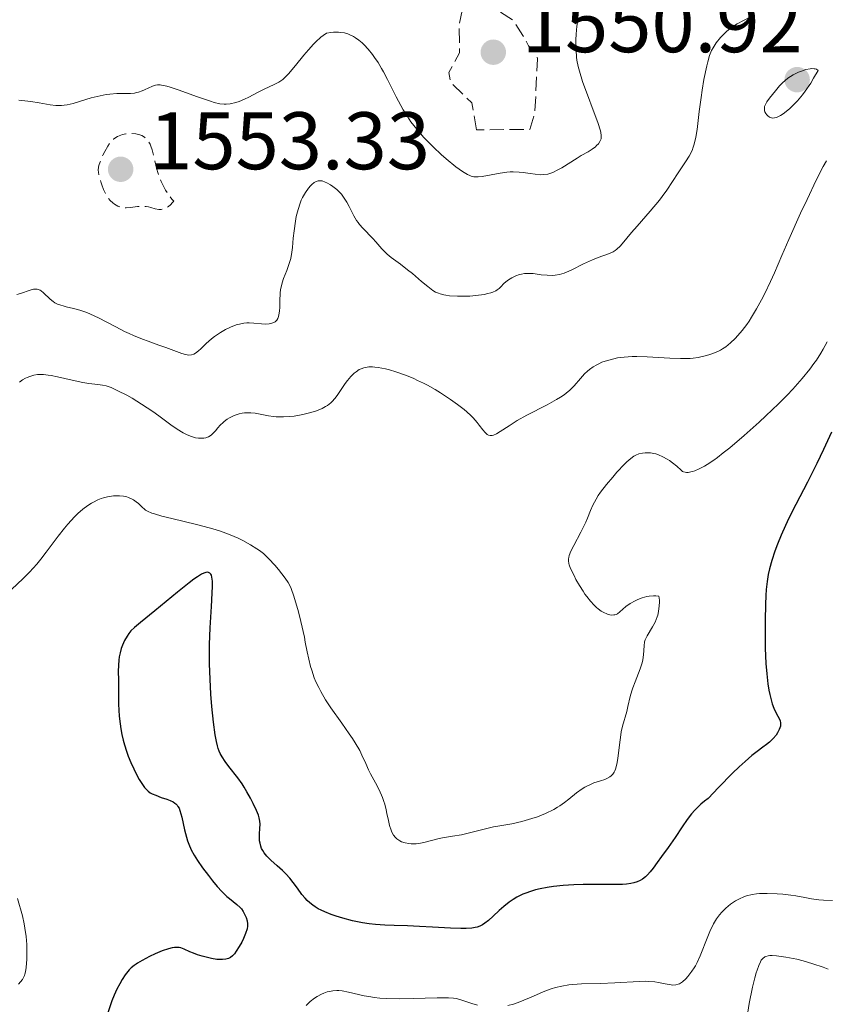
# Model space of a CAD drawing. Units: metres. Extents: x 678934 to 681820, y 4758527 to 4759971.
# Drawn here: x 679696 to 679795, y 4758880 to 4759001 of the extents above; entities that cross this region are included whole.
import ezdxf

# ---------------------------------------------------------------- set-up
doc = ezdxf.new("R2010")
doc.units = ezdxf.units.M
doc.header["$MEASUREMENT"] = 0
doc.linetypes.add('DGN Style 3', pattern=[2.435891, 1.739922, -0.695969])
for name, color, linetype, lineweight in [('Cota de punto acotado terreno', 7, 'Continuous', 0), ('Curva de nivel de depresión auxiliar', 9, 'DGN Style 3', 0), ('Curva de nivel de depresión intermedia', 30, 'DGN Style 3', 0), ('Curva de nivel directora', 30, 'Continuous', 30), ('Curva de nivel intermedia', 30, 'Continuous', 0), ('Punto acotado terreno (símbolo)', 7, 'Continuous', 0)]:
    doc.layers.add(name, color=color, linetype=linetype, lineweight=lineweight)
doc.styles.add('Style-Arial', font='arial.ttf')

# ---------------------------------------------------------------- blocks, each defined once
blk = doc.blocks.new('5PATER')
at = {"layer": 'Punto acotado terreno (símbolo)', "linetype": 'Continuous', "lineweight": 0}
h = blk.add_hatch(color=51, dxfattribs=at)
edge = h.paths.add_edge_path()
edge.add_ellipse((0, 0), major_axis=(-0.11, -0.111), ratio=0.999422, start_angle=0, end_angle=360)

msp = doc.modelspace()

# ---------------------------------------------------------------- linework, layer by layer
at = {"layer": 'Curva de nivel de depresión auxiliar', "color": 9, "linetype": 'DGN Style 3', "lineweight": 0, "elevation": 1552.5, "flags": 128}
msp.add_lwpolyline([(679751.89, 4758987.72), (679751.3, 4758991.01), (679748.68, 4758993.56), (679748.49, 4758994.75), (679749.8, 4758997.16), (679749.73, 4759000.63), (679750.12, 4759002.35), (679750.85, 4759003.35), (679751.4, 4759003.71), (679752.74, 4759003.53), (679756.35, 4759001.17), (679757.57, 4758999.29), (679758.25, 4758998.04), (679759.11, 4758997.32), (679759.37, 4758996.44), (679759.04, 4758989.84), (679758.43, 4758987.76), (679751.89, 4758987.72)], dxfattribs=at)
at = {"layer": 'Curva de nivel de depresión intermedia', "color": 30, "linetype": 'DGN Style 3', "lineweight": 0, "elevation": 1555, "flags": 128}
msp.add_lwpolyline([(679712.9, 4758977.95), (679712.46, 4758978.02), (679711.91, 4758978.18), (679711.65, 4758978.25), (679711.36, 4758978.31), (679710.81, 4758978.34), (679710.3, 4758978.3), (679709.41, 4758978.16), (679708.91, 4758978.12), (679708.68, 4758978.13), (679708.35, 4758978.18), (679708.2, 4758978.22), (679707.88, 4758978.34), (679707.47, 4758978.58), (679707.26, 4758978.74), (679706.95, 4758979.04), (679706.66, 4758979.41), (679706.52, 4758979.63), (679706.38, 4758979.87), (679706.13, 4758980.4), (679705.91, 4758980.95), (679705.78, 4758981.32), (679705.59, 4758981.98), (679705.49, 4758982.51), (679705.48, 4758982.75), (679705.52, 4758983.12), (679705.56, 4758983.33), (679705.72, 4758983.8), (679706.04, 4758984.62), (679706.26, 4758985.06), (679706.64, 4758985.72), (679706.94, 4758986.13), (679707.1, 4758986.32), (679707.36, 4758986.56), (679707.64, 4758986.77), (679707.83, 4758986.89), (679708.23, 4758987.07), (679708.44, 4758987.13), (679708.86, 4758987.22), (679709.28, 4758987.26), (679709.55, 4758987.26), (679710.09, 4758987.21), (679710.59, 4758987.09), (679710.82, 4758987), (679711.15, 4758986.81), (679711.44, 4758986.54), (679711.58, 4758986.37), (679711.83, 4758985.95), (679711.94, 4758985.7), (679712.08, 4758985.26), (679712.34, 4758984.18), (679712.62, 4758983.01), (679712.81, 4758982.37), (679713.05, 4758981.7), (679713.19, 4758981.35), (679713.54, 4758980.65), (679713.74, 4758980.3), (679714.09, 4758979.76), (679714.5, 4758979.21), (679714.73, 4758978.94), (679714.6, 4758978.78), (679714.34, 4758978.51), (679714.08, 4758978.3), (679713.92, 4758978.19), (679713.59, 4758978.04), (679713.36, 4758977.97), (679713.2, 4758977.95), (679712.9, 4758977.95)], dxfattribs=at)
at = {"layer": 'Curva de nivel directora', "color": 30, "linetype": 'Continuous', "lineweight": 30, "elevation": 1575, "flags": 128}
for points in [[(679795.43, 4758950.61), (679794.45, 4758948.45), (679793.63, 4758946.75), (679792.47, 4758944.46), (679791.04, 4758941.7), (679790.21, 4758940.05), (679789.77, 4758939.12), (679789.26, 4758937.94), (679788.81, 4758936.84), (679788.48, 4758935.97), (679788.12, 4758934.84), (679787.82, 4758933.81), (679787.66, 4758933.11), (679787.53, 4758932.25), (679787.42, 4758931.28)], [(679733.29, 4758891.7), (679732.81, 4758891.92), (679732.47, 4758892.09), (679732.08, 4758892.33), (679731.79, 4758892.52), (679731.44, 4758892.8), (679731.11, 4758893.09), (679730.85, 4758893.37), (679730.46, 4758893.84), (679729.91, 4758894.6), (679729.38, 4758895.33), (679728.98, 4758895.84), (679728.5, 4758896.36), (679728.08, 4758896.77), (679727.42, 4758897.36), (679726.63, 4758898.07), (679726.15, 4758898.56), (679725.83, 4758898.95), (679725.66, 4758899.22), (679725.51, 4758899.5), (679725.41, 4758899.78), (679725.32, 4758900.14), (679725.27, 4758900.43), (679725.26, 4758900.81), (679725.27, 4758901.28), (679725.31, 4758901.93), (679725.33, 4758902.49), (679725.3, 4758902.85), (679725.22, 4758903.23), (679725.12, 4758903.56), (679724.88, 4758904.15), (679724.49, 4758905), (679724.14, 4758905.68), (679723.72, 4758906.45), (679723.39, 4758907.01), (679723.12, 4758907.43), (679722.61, 4758908.16), (679721.48, 4758909.57), (679721.03, 4758910.16), (679720.66, 4758910.72), (679720.43, 4758911.15), (679720.3, 4758911.43), (679720.19, 4758911.75), (679720.09, 4758912.08), (679719.96, 4758912.62), (679719.81, 4758913.43), (679719.61, 4758914.99), (679719.41, 4758916.91), (679719.3, 4758918.41), (679719.19, 4758920.27), (679719.13, 4758922.14), (679719.12, 4758923.34), (679719.14, 4758924.52), (679719.22, 4758926.58), (679719.36, 4758929.2), (679719.41, 4758929.99), (679719.46, 4758930.93), (679719.49, 4758931.62), (679719.47, 4758932.3), (679719.42, 4758932.8), (679719.35, 4758933.04), (679719.28, 4758933.17), (679719.16, 4758933.3), (679719, 4758933.38), (679718.86, 4758933.4), (679718.66, 4758933.38), (679718.42, 4758933.29), (679718.15, 4758933.16), (679717.64, 4758932.85), (679717.18, 4758932.53), (679716.61, 4758932.1), (679715.21, 4758930.97), (679712.4, 4758928.67), (679710.64, 4758927.24), (679709.91, 4758926.62), (679709.48, 4758926.19), (679709.23, 4758925.89), (679709.01, 4758925.57), (679708.7, 4758925.01), (679708.44, 4758924.43), (679708.29, 4758924.02), (679708.14, 4758923.49), (679708.04, 4758923.03), (679707.98, 4758922.62), (679707.94, 4758921.99), (679707.92, 4758921.2), (679707.94, 4758920.21), (679707.94, 4758919.18), (679707.97, 4758917.22), (679708.04, 4758915.73), (679708.14, 4758914.78), (679708.23, 4758914.18), (679708.36, 4758913.49), (679708.52, 4758912.8), (679708.69, 4758912.2), (679708.94, 4758911.42), (679709.16, 4758910.82), (679709.48, 4758910.03), (679709.83, 4758909.27), (679710.13, 4758908.67), (679710.51, 4758907.97)], [(679787.42, 4758931.28), (679787.37, 4758930.53), (679787.32, 4758929.43), (679787.28, 4758927.52), (679787.28, 4758925.69), (679787.3, 4758924.09), (679787.34, 4758923.12), (679787.39, 4758922.21), (679787.5, 4758920.91), (679787.63, 4758919.71), (679787.75, 4758918.94), (679787.86, 4758918.39), (679788.01, 4758917.74), (679788.15, 4758917.26), (679788.37, 4758916.7), (679788.61, 4758916.2), (679788.85, 4758915.75), (679789, 4758915.46), (679789.13, 4758915.15), (679789.18, 4758914.92), (679789.18, 4758914.67), (679789.16, 4758914.5), (679789.11, 4758914.31), (679789.02, 4758914.09), (679788.82, 4758913.67), (679788.63, 4758913.41), (679788.28, 4758912.98), (679787.82, 4758912.54), (679787.47, 4758912.26), (679786.99, 4758911.92), (679786.3, 4758911.41), (679785.66, 4758910.9), (679784.82, 4758910.17), (679784.1, 4758909.51), (679783.29, 4758908.72), (679781.56, 4758906.96), (679780.3, 4758905.62), (679779.83, 4758905.28), (679779.39, 4758904.92), (679779.06, 4758904.61), (679778.67, 4758904.2), (679778.27, 4758903.73), (679777.73, 4758903.03), (679777.1, 4758902.14), (679776.25, 4758900.85), (679775.38, 4758899.59), (679774.57, 4758898.5), (679774.05, 4758897.78), (679773.54, 4758897.08), (679773.17, 4758896.6), (679772.86, 4758896.24), (679772.6, 4758896), (679772.24, 4758895.73), (679771.95, 4758895.55), (679771.59, 4758895.38), (679771.19, 4758895.25), (679770.81, 4758895.17), (679770.27, 4758895.09), (679769.8, 4758895.06), (679768.84, 4758895.05), (679766.74, 4758895.07), (679764.96, 4758895.06), (679763.81, 4758895.02), (679762.53, 4758894.93), (679761.34, 4758894.81), (679760.55, 4758894.7), (679759.7, 4758894.54), (679759.12, 4758894.41), (679758.5, 4758894.22), (679757.92, 4758894.02), (679757.55, 4758893.87), (679757.17, 4758893.69), (679756.83, 4758893.5), (679756.36, 4758893.21), (679755.89, 4758892.88), (679755.25, 4758892.37), (679754.67, 4758891.87), (679753.93, 4758891.18), (679753.34, 4758890.65), (679752.9, 4758890.3), (679752.62, 4758890.12), (679752.29, 4758889.96), (679751.95, 4758889.83), (679751.7, 4758889.77), (679751.3, 4758889.71), (679750.62, 4758889.67), (679749.97, 4758889.67), (679748.69, 4758889.72), (679746.49, 4758889.84), (679744.87, 4758889.92), (679743.4, 4758889.97), (679741.79, 4758890.02), (679740.65, 4758890.07), (679739.48, 4758890.16), (679738.69, 4758890.25), (679737.9, 4758890.37), (679736.68, 4758890.62), (679735.48, 4758890.93), (679734.65, 4758891.18), (679734.04, 4758891.39), (679733.29, 4758891.7)], [(679710.51, 4758907.97), (679710.81, 4758907.47), (679711.16, 4758906.99), (679711.37, 4758906.75), (679711.61, 4758906.52), (679711.86, 4758906.33), (679712.1, 4758906.2), (679712.52, 4758906.02), (679713.21, 4758905.76), (679713.87, 4758905.54), (679714.28, 4758905.38), (679714.65, 4758905.2), (679714.86, 4758905.06), (679714.99, 4758904.95), (679715.14, 4758904.79), (679715.25, 4758904.66), (679715.38, 4758904.44), (679715.5, 4758904.13), (679715.71, 4758903.32), (679716.05, 4758901.77), (679716.28, 4758900.88), (679716.41, 4758900.44), (679716.58, 4758900.02), (679716.88, 4758899.34), (679717.25, 4758898.65), (679717.63, 4758898.03), (679718.27, 4758897.1), (679718.98, 4758896.15), (679719.49, 4758895.5), (679720.08, 4758894.81), (679720.64, 4758894.21), (679720.98, 4758893.87), (679721.25, 4758893.61), (679721.58, 4758893.34), (679722.49, 4758892.59), (679722.9, 4758892.23), (679723.04, 4758892.06), (679723.26, 4758891.73), (679723.47, 4758891.34), (679723.6, 4758891.03), (679723.73, 4758890.61), (679723.8, 4758890.22), (679723.79, 4758889.96), (679723.73, 4758889.61), (679723.54, 4758889.05), (679723.29, 4758888.45), (679723.07, 4758888), (679722.78, 4758887.46), (679722.41, 4758886.87), (679722.2, 4758886.57), (679721.94, 4758886.32), (679721.69, 4758886.12), (679721.47, 4758886), (679721.11, 4758885.89), (679720.73, 4758885.84), (679720.44, 4758885.84), (679720.03, 4758885.87), (679719.37, 4758885.98), (679718.7, 4758886.13), (679718.22, 4758886.26), (679717.66, 4758886.44), (679717.14, 4758886.63), (679716.71, 4758886.81), (679716.01, 4758887.14), (679715.62, 4758887.29), (679715.4, 4758887.33), (679715.09, 4758887.35), (679714.84, 4758887.34), (679714.52, 4758887.3), (679714.08, 4758887.18), (679713.31, 4758886.91), (679712.47, 4758886.57), (679711.76, 4758886.22), (679710.86, 4758885.73), (679710.28, 4758885.39), (679710.14, 4758885.3), (679709.89, 4758885.13), (679709.53, 4758884.84), (679709.28, 4758884.59), (679709.09, 4758884.38), (679708.79, 4758883.99), (679708.4, 4758883.4), (679708.1, 4758882.89), (679707.76, 4758882.21), (679707.43, 4758881.47), (679707.15, 4758880.78), (679706.63, 4758879.29)]]:
    msp.add_lwpolyline(points, dxfattribs=at)
at = {"layer": 'Curva de nivel intermedia', "color": 30, "linetype": 'Continuous', "lineweight": 0, "flags": 128}
for points, elevation in [([(679764.36, 4759001.39), (679764.3, 4759001.09), (679764.2, 4759000.45), (679764.11, 4758999.44), (679764.08, 4758998.76), (679764.09, 4758997.48), (679764.15, 4758996.65), (679764.2, 4758996.25), (679764.36, 4758995.47), (679764.5, 4758994.92), (679764.9, 4758993.66), (679766.81, 4758988.47), (679767.04, 4758987.71), (679767.12, 4758987.42), (679767.18, 4758986.97), (679767.18, 4758986.74), (679767.16, 4758986.62), (679767.07, 4758986.38), (679767.01, 4758986.26)], 1555), ([(679785.43, 4759001.53), (679784.62, 4759001.14), (679783.86, 4759000.72), (679783.52, 4759000.5), (679783.19, 4759000.27), (679782.61, 4758999.82), (679782.1, 4758999.35), (679781.81, 4758999.04), (679781.3, 4758998.41), (679781.02, 4758998), (679780.9, 4758997.78), (679780.72, 4758997.43), (679780.47, 4758996.82), (679780.24, 4758996.04), (679780.13, 4758995.58), (679779.78, 4758993.87), (679779.56, 4758992.57), (679779.43, 4758991.68), (679779.19, 4758989.95), (679778.94, 4758987.75), (679778.79, 4758986.82)], 1560), ([(679767.01, 4758986.26), (679766.84, 4758986.01), (679766.62, 4758985.77), (679766.46, 4758985.62), (679766.07, 4758985.32), (679765.57, 4758985.01), (679764.73, 4758984.54), (679764.21, 4758984.23), (679762.34, 4758983.05), (679761.71, 4758982.7), (679761.42, 4758982.56), (679761.14, 4758982.44), (679760.61, 4758982.28), (679760.11, 4758982.21), (679759.77, 4758982.2), (679759.07, 4758982.26), (679758.48, 4758982.34), (679757.6, 4758982.47), (679757.13, 4758982.52), (679756.39, 4758982.55), (679756, 4758982.54), (679755.6, 4758982.52), (679754.79, 4758982.41), (679752.58, 4758982), (679752.09, 4758981.94), (679751.86, 4758981.94), (679751.54, 4758981.96), (679751.21, 4758982.04), (679751.04, 4758982.11), (679750.77, 4758982.23), (679750.14, 4758982.61), (679749.36, 4758983.17), (679748.16, 4758984.15), (679747.53, 4758984.7), (679746.59, 4758985.58), (679746.14, 4758986.02), (679745.39, 4758986.81), (679745.04, 4758987.2), (679744.54, 4758987.8), (679743.84, 4758988.71), (679743.19, 4758989.68), (679742.88, 4758990.18), (679742.58, 4758990.7), (679742.01, 4758991.78), (679740.96, 4758993.88), (679740.47, 4758994.82), (679740.24, 4758995.23), (679739.8, 4758995.97), (679739.37, 4758996.6), (679739.1, 4758996.96), (679738.59, 4758997.6), (679738.09, 4758998.14), (679737.84, 4758998.38), (679737.44, 4758998.72), (679737.02, 4758999.02), (679736.79, 4758999.16), (679736.34, 4758999.38), (679736.09, 4758999.48), (679735.67, 4758999.6), (679735.19, 4758999.68), (679734.93, 4758999.7), (679734.34, 4758999.7), (679734.02, 4758999.67), (679733.48, 4758999.59), (679733.05, 4758999.31), (679732.76, 4758999.08), (679732.16, 4758998.53), (679731.86, 4758998.22), (679731.27, 4758997.55), (679730.7, 4758996.87), (679729.68, 4758995.6), (679728.81, 4758994.59), (679728.36, 4758994.14), (679728.1, 4758993.91), (679727.63, 4758993.58), (679727.12, 4758993.31), (679726.35, 4758992.96), (679725.89, 4758992.75), (679725.09, 4758992.33), (679723.95, 4758991.73), (679723.42, 4758991.47), (679722.74, 4758991.19), (679722.35, 4758991.06), (679721.65, 4758990.9), (679721.18, 4758990.85), (679720.9, 4758990.86), (679720.38, 4758990.92), (679719.69, 4758991.08), (679719.26, 4758991.21), (679717.66, 4758991.76), (679715.29, 4758992.62), (679714.28, 4758992.96), (679713.87, 4758993.07), (679713.23, 4758993.21), (679713.05, 4758993.23), (679712.75, 4758993.24), (679712.49, 4758993.2), (679712.34, 4758993.16), (679712.03, 4758993.04), (679711.67, 4758992.87), (679711.13, 4758992.61)], 1555), ([(679793.03, 4758995.22), (679792.8, 4758995.2), (679792.29, 4758995.1), (679791.75, 4758994.93), (679791.39, 4758994.79), (679790.72, 4758994.46), (679790.39, 4758994.26), (679790.19, 4758994.12), (679789.82, 4758993.84), (679789.35, 4758993.4), (679789.07, 4758993.1), (679788.56, 4758992.49), (679787.81, 4758991.59), (679787.51, 4758991.16), (679787.29, 4758990.75), (679787.23, 4758990.56), (679787.2, 4758990.37), (679787.2, 4758990.25), (679787.23, 4758990.02), (679787.27, 4758989.92), (679787.36, 4758989.72), (679787.5, 4758989.54), (679787.6, 4758989.44), (679787.82, 4758989.28), (679788.07, 4758989.18), (679788.21, 4758989.16), (679788.44, 4758989.17), (679788.7, 4758989.24), (679788.85, 4758989.3), (679789.18, 4758989.48), (679789.36, 4758989.59), (679789.67, 4758989.81), (679790.3, 4758990.32), (679790.66, 4758990.65), (679791.24, 4758991.26), (679791.86, 4758992.01), (679792.19, 4758992.45), (679792.88, 4758993.46), (679793.23, 4758994.04), (679793.78, 4758995), (679793.6, 4758995.14), (679793.43, 4758995.19), (679793.31, 4758995.21), (679793.03, 4758995.22)], 1565), ([(679711.13, 4758992.61), (679710.84, 4758992.49), (679710.39, 4758992.34), (679710.16, 4758992.28), (679709.92, 4758992.23), (679709.43, 4758992.19), (679707.76, 4758992.16), (679706.9, 4758992.09), (679706.43, 4758992.03), (679705.72, 4758991.9), (679704.98, 4758991.74), (679704.61, 4758991.64), (679702.38, 4758990.93), (679701.66, 4758990.77), (679701.3, 4758990.72), (679700.95, 4758990.69), (679700.26, 4758990.71), (679699.58, 4758990.8), (679698.22, 4758991.03), (679697.19, 4758991.18), (679695.73, 4758991.36)], 1555), ([(679778.79, 4758986.82), (679778.6, 4758985.97), (679778.47, 4758985.57), (679778.32, 4758985.19), (679777.95, 4758984.46), (679777.53, 4758983.78), (679776.62, 4758982.44), (679775.24, 4758980.32), (679774.66, 4758979.52), (679774.34, 4758979.09), (679773.19, 4758977.72), (679771.57, 4758975.9), (679770.88, 4758975.1), (679770.33, 4758974.43), (679769.76, 4758973.71), (679769.5, 4758973.42), (679769.1, 4758973.05), (679768.88, 4758972.9), (679768.64, 4758972.75), (679768.09, 4758972.5), (679766.81, 4758972.03), (679766.1, 4758971.75), (679765, 4758971.24), (679763.58, 4758970.53), (679762.93, 4758970.24), (679762.63, 4758970.13), (679762.06, 4758969.96), (679761.54, 4758969.87), (679761.21, 4758969.84), (679760.55, 4758969.85), (679759.81, 4758969.93), (679758.84, 4758970.06), (679758.4, 4758970.09), (679758.18, 4758970.09), (679757.78, 4758970.06), (679757.4, 4758970), (679757.16, 4758969.94), (679756.69, 4758969.78), (679756.23, 4758969.56), (679756.01, 4758969.43), (679755.7, 4758969.22), (679755.25, 4758968.84), (679754.88, 4758968.45), (679754.66, 4758968.25), (679754.4, 4758968.05), (679754.24, 4758967.96), (679753.87, 4758967.79), (679753.65, 4758967.71), (679753.27, 4758967.6), (679752.83, 4758967.5), (679751.81, 4758967.37), (679751.06, 4758967.31), (679750.55, 4758967.29), (679749.56, 4758967.29), (679748.56, 4758967.35), (679748.13, 4758967.41), (679747.88, 4758967.46), (679747.42, 4758967.57), (679747.22, 4758967.64), (679746.85, 4758967.8), (679746.52, 4758967.99), (679746.31, 4758968.14), (679745.89, 4758968.46), (679745.12, 4758969.1), (679744.01, 4758970.06), (679743.42, 4758970.54), (679742.54, 4758971.2), (679741.42, 4758972.03), (679740.92, 4758972.44), (679740.7, 4758972.66), (679740.28, 4758973.09), (679739.52, 4758973.95), (679739.14, 4758974.37), (679737.92, 4758975.62), (679737.53, 4758976.08), (679737.34, 4758976.33), (679737.16, 4758976.6), (679736.83, 4758977.16), (679736.24, 4758978.3), (679735.97, 4758978.82), (679735.57, 4758979.45), (679735.31, 4758979.8), (679735.13, 4758980), (679734.74, 4758980.37), (679734.27, 4758980.74), (679733.95, 4758980.96), (679733.52, 4758981.21), (679733.32, 4758981.3), (679732.93, 4758981.44), (679732.74, 4758981.47), (679732.45, 4758981.45), (679732.14, 4758981.34), (679731.98, 4758981.24), (679731.67, 4758980.99), (679731.5, 4758980.83), (679731.25, 4758980.54), (679730.88, 4758980.03), (679730.54, 4758979.42), (679730.38, 4758979.07), (679730.23, 4758978.71), (679729.98, 4758977.92)], 1560), ([(679794.8, 4758983.9), (679794.42, 4758983.2), (679793.56, 4758981.52), (679792.43, 4758979.17), (679791.64, 4758977.47), (679790.18, 4758974.24), (679789.35, 4758972.3), (679788.44, 4758970.15), (679787.96, 4758969.1), (679787.24, 4758967.61), (679786.85, 4758966.85), (679786.24, 4758965.74), (679785.63, 4758964.71), (679785.33, 4758964.24), (679785.04, 4758963.81), (679784.48, 4758963.06), (679783.96, 4758962.45), (679783.63, 4758962.11), (679783.04, 4758961.55), (679782.45, 4758961.08), (679782.07, 4758960.83), (679781.8, 4758960.68), (679781.18, 4758960.39), (679780.39, 4758960.09), (679779.92, 4758959.95), (679779.09, 4758959.77), (679778.45, 4758959.68), (679778.1, 4758959.65), (679777.53, 4758959.62), (679776.92, 4758959.62), (679775.58, 4758959.67), (679772.8, 4758959.84), (679771.54, 4758959.88), (679770.98, 4758959.88), (679770, 4758959.82), (679769.18, 4758959.71), (679768.71, 4758959.61), (679767.94, 4758959.4), (679767.25, 4758959.17), (679766.87, 4758959), (679766.64, 4758958.88), (679766.19, 4758958.61), (679765.73, 4758958.28), (679765.5, 4758958.09), (679765.14, 4758957.77), (679764.62, 4758957.2), (679763.84, 4758956.28), (679763.32, 4758955.75), (679762.87, 4758955.38)], 1565), ([(679729.98, 4758977.92), (679729.77, 4758977.07), (679729.66, 4758976.49), (679729.49, 4758975.3), (679729.4, 4758974.41), (679729.3, 4758973.27), (679729.23, 4758972.71), (679729.09, 4758971.91), (679728.99, 4758971.53), (679728.87, 4758971.16), (679728.59, 4758970.43), (679728.2, 4758969.46), (679728.03, 4758968.94), (679727.9, 4758968.39), (679727.85, 4758968.1), (679727.8, 4758967.65), (679727.76, 4758966.7), (679727.74, 4758965.88), (679727.72, 4758965.49), (679727.64, 4758964.97), (679727.55, 4758964.67), (679727.49, 4758964.53), (679727.39, 4758964.36), (679727.19, 4758964.15), (679727.02, 4758964.05), (679726.9, 4758964), (679726.64, 4758963.92), (679726.43, 4758963.88), (679725.98, 4758963.86), (679725.5, 4758963.89), (679724.55, 4758963.97), (679723.99, 4758964), (679723.72, 4758964), (679723.35, 4758963.97), (679722.8, 4758963.87), (679722.53, 4758963.8), (679721.98, 4758963.6), (679721.69, 4758963.48), (679721.09, 4758963.18), (679720.49, 4758962.83), (679719.72, 4758962.33), (679719.38, 4758962.07), (679718.73, 4758961.5), (679718.05, 4758960.84), (679717.76, 4758960.56), (679717.4, 4758960.28), (679717.21, 4758960.18), (679716.92, 4758960.08), (679716.58, 4758960.06), (679716.4, 4758960.08), (679716.19, 4758960.12), (679715.72, 4758960.25), (679713.76, 4758960.98), (679712.89, 4758961.28), (679711.58, 4758961.75), (679710.88, 4758962.01), (679709.79, 4758962.45), (679709.25, 4758962.69), (679708.7, 4758962.96), (679707.61, 4758963.52), (679705.51, 4758964.62), (679704.53, 4758965.08), (679704.07, 4758965.27), (679703.2, 4758965.56), (679702.42, 4758965.78), (679701.52, 4758966), (679701.15, 4758966.09), (679700.9, 4758966.17), (679700.48, 4758966.32), (679700.14, 4758966.49), (679699.94, 4758966.62), (679699.57, 4758966.92), (679698.74, 4758967.71), (679698.47, 4758967.93), (679698.34, 4758968.01), (679698.22, 4758968.08), (679697.96, 4758968.16), (679697.7, 4758968.17), (679697.52, 4758968.15), (679697.11, 4758968.04), (679695.92, 4758967.62), (679695.47, 4758967.5)], 1560), ([(679794.92, 4758961.68), (679794.41, 4758960.77), (679794.13, 4758960.3), (679793.58, 4758959.45), (679793.28, 4758959.01), (679792.77, 4758958.32), (679791.84, 4758957.18), (679790.67, 4758955.87), (679789.98, 4758955.14), (679788.93, 4758954.09), (679787.38, 4758952.6), (679786.57, 4758951.84), (679784.72, 4758950.17), (679782.96, 4758948.68), (679782.16, 4758948.04), (679781.43, 4758947.49), (679780.98, 4758947.17), (679780.18, 4758946.64), (679779.83, 4758946.43), (679779.19, 4758946.09), (679778.66, 4758945.86), (679778.36, 4758945.76), (679778.17, 4758945.72), (679777.85, 4758945.66), (679777.63, 4758945.66), (679777.49, 4758945.67), (679777.27, 4758945.74), (679777.17, 4758945.78), (679776.99, 4758945.91), (679776.46, 4758946.41), (679775.94, 4758946.84), (679775.54, 4758947.11)], 1570), ([(679762.87, 4758955.38), (679762.62, 4758955.19), (679762.18, 4758954.89), (679761.69, 4758954.59), (679760.55, 4758953.96), (679758.04, 4758952.68), (679756.87, 4758952.03), (679755.87, 4758951.39), (679754.79, 4758950.68), (679754.34, 4758950.41), (679753.96, 4758950.24), (679753.78, 4758950.19), (679753.54, 4758950.18), (679753.33, 4758950.23), (679753.19, 4758950.31), (679752.93, 4758950.55), (679752.65, 4758950.88), (679752.2, 4758951.46), (679751.94, 4758951.79), (679751.46, 4758952.34), (679751.18, 4758952.63), (679750.7, 4758953.08), (679750.35, 4758953.38), (679749.56, 4758954), (679748.7, 4758954.62), (679747.46, 4758955.43), (679746.82, 4758955.82), (679745.85, 4758956.36), (679745.37, 4758956.61), (679744.65, 4758956.95), (679744.18, 4758957.17), (679743.27, 4758957.54), (679741.98, 4758958), (679741.2, 4758958.23), (679740.71, 4758958.36), (679739.83, 4758958.53), (679739.4, 4758958.58), (679739.13, 4758958.6), (679738.66, 4758958.6), (679738.45, 4758958.58), (679738.06, 4758958.51), (679737.72, 4758958.39), (679737.5, 4758958.29), (679737.1, 4758958.02), (679736.88, 4758957.84), (679736.45, 4758957.41), (679736.04, 4758956.92), (679735.77, 4758956.57), (679735.27, 4758955.84), (679734.78, 4758955.1), (679734.51, 4758954.73), (679734.19, 4758954.38), (679734.01, 4758954.21), (679733.59, 4758953.88), (679733.35, 4758953.73), (679732.94, 4758953.51), (679732.47, 4758953.3), (679732.12, 4758953.17), (679731.38, 4758952.95), (679730.59, 4758952.75), (679729.5, 4758952.57), (679728.96, 4758952.51), (679728.18, 4758952.46), (679727.81, 4758952.46), (679727.3, 4758952.49), (679726.97, 4758952.52), (679726.36, 4758952.61), (679724.72, 4758952.92), (679724.18, 4758952.97), (679723.9, 4758952.98), (679723.4, 4758952.95), (679723.14, 4758952.91), (679722.75, 4758952.83), (679722.16, 4758952.64), (679721.57, 4758952.36), (679721.29, 4758952.18), (679720.92, 4758951.91), (679720.74, 4758951.76), (679720.47, 4758951.51), (679720.1, 4758951.08), (679719.9, 4758950.79), (679719.75, 4758950.62), (679719.46, 4758950.33), (679719.31, 4758950.22), (679718.99, 4758950.03), (679718.66, 4758949.91), (679718.43, 4758949.86), (679718.28, 4758949.84), (679717.97, 4758949.84), (679717.79, 4758949.85), (679717.42, 4758949.91), (679717.05, 4758950.01), (679716.8, 4758950.1), (679716.29, 4758950.32), (679715.91, 4758950.52), (679715.14, 4758950.98), (679714.38, 4758951.51), (679712.92, 4758952.58), (679712.16, 4758953.13), (679710.79, 4758954.05), (679709.63, 4758954.76)], 1565), ([(679709.63, 4758954.76), (679708.96, 4758955.13), (679707.89, 4758955.68), (679707.07, 4758956.06), (679706.68, 4758956.21), (679706.45, 4758956.28), (679706.01, 4758956.36), (679705.41, 4758956.43), (679704.31, 4758956.58), (679703.59, 4758956.7), (679702.29, 4758956.98), (679700.48, 4758957.39), (679699.68, 4758957.55), (679699.34, 4758957.6), (679698.76, 4758957.67), (679698.29, 4758957.68), (679698.02, 4758957.66), (679697.55, 4758957.58), (679697.06, 4758957.43), (679696.75, 4758957.3), (679696.54, 4758957.21), (679696.16, 4758957), (679695.81, 4758956.74)], 1565), ([(679775.54, 4758947.11), (679775.26, 4758947.28), (679774.73, 4758947.58), (679774.19, 4758947.82), (679773.86, 4758947.92), (679773.65, 4758947.97), (679773.23, 4758948.04), (679772.8, 4758948.06), (679772.58, 4758948.05), (679772.26, 4758948.02), (679771.8, 4758947.93), (679771.41, 4758947.78), (679771.2, 4758947.66), (679770.82, 4758947.38), (679770.34, 4758946.95), (679770.05, 4758946.67), (679769.11, 4758945.67), (679768.59, 4758945.08), (679767.81, 4758944.15), (679767.11, 4758943.23), (679766.81, 4758942.8), (679766.56, 4758942.39), (679766.16, 4758941.65), (679765.86, 4758940.96), (679765.5, 4758940.03), (679765.28, 4758939.54), (679764.67, 4758938.31), (679763.8, 4758936.68), (679763.46, 4758936), (679763.25, 4758935.45), (679763.19, 4758935.21), (679763.16, 4758935.06), (679763.16, 4758934.78), (679763.2, 4758934.49), (679763.26, 4758934.29), (679763.43, 4758933.84), (679763.84, 4758932.99), (679764.08, 4758932.52), (679764.5, 4758931.78), (679764.95, 4758931.06), (679765.18, 4758930.72), (679765.4, 4758930.41), (679765.85, 4758929.84), (679766.3, 4758929.36), (679766.6, 4758929.09), (679766.79, 4758928.92), (679767.19, 4758928.64), (679767.58, 4758928.41), (679767.77, 4758928.32), (679768.05, 4758928.22), (679768.46, 4758928.14), (679768.71, 4758928.15), (679768.83, 4758928.17), (679769, 4758928.22), (679769.16, 4758928.3), (679769.47, 4758928.53), (679770.21, 4758929.19), (679770.74, 4758929.57), (679771.34, 4758929.9), (679771.68, 4758930.05), (679772.22, 4758930.25), (679772.78, 4758930.41), (679773.06, 4758930.46), (679773.61, 4758930.52), (679773.88, 4758930.52), (679774.26, 4758930.48), (679774.31, 4758929.99), (679774.32, 4758929.71), (679774.3, 4758929.28), (679774.22, 4758928.59), (679774.12, 4758928.13), (679774.05, 4758927.91), (679773.94, 4758927.58), (679773.8, 4758927.26), (679773.47, 4758926.68), (679772.81, 4758925.61), (679772.64, 4758925.28), (679772.58, 4758925.12), (679772.5, 4758924.87), (679772.43, 4758924.37), (679772.37, 4758923.27), (679772.28, 4758922.63), (679772.19, 4758922.28), (679771.94, 4758921.53), (679771.33, 4758919.95), (679771.05, 4758919.19), (679770.93, 4758918.83), (679770.74, 4758918.15), (679770.45, 4758916.91), (679770.32, 4758916.32), (679769.8, 4758914.51), (679769.64, 4758913.81), (679769.57, 4758913.44), (679769.41, 4758912.2), (679769.22, 4758910.54), (679769.1, 4758909.82), (679768.94, 4758909.24), (679768.84, 4758909), (679768.76, 4758908.86), (679768.59, 4758908.6), (679768.39, 4758908.39)], 1570), ([(679710.39, 4758941.83), (679710.12, 4758942.06), (679709.8, 4758942.29), (679709.62, 4758942.39), (679709.2, 4758942.57), (679708.97, 4758942.65), (679708.58, 4758942.73), (679708.07, 4758942.79), (679707.78, 4758942.79), (679707.33, 4758942.77), (679706.86, 4758942.71), (679706.61, 4758942.66), (679706.1, 4758942.52), (679705.84, 4758942.44), (679705.44, 4758942.28), (679704.9, 4758942.02), (679704.63, 4758941.87), (679704.21, 4758941.61), (679703.59, 4758941.15), (679702.97, 4758940.6), (679702.56, 4758940.19), (679701.75, 4758939.29), (679701.35, 4758938.81), (679700.56, 4758937.82), (679699.09, 4758935.87), (679698.42, 4758935), (679697.94, 4758934.41), (679697.05, 4758933.42), (679696.25, 4758932.61), (679694.81, 4758931.27)], 1570), ([(679768.39, 4758908.39), (679768.24, 4758908.27), (679767.88, 4758908.07), (679767.64, 4758907.97), (679767.1, 4758907.8), (679766.29, 4758907.53), (679765.85, 4758907.36), (679765.41, 4758907.15), (679765.18, 4758907.03), (679764.85, 4758906.81), (679764.16, 4758906.3), (679763.19, 4758905.52), (679762.67, 4758905.12), (679762.11, 4758904.72), (679761.81, 4758904.54), (679761.35, 4758904.27), (679760.36, 4758903.79), (679759.35, 4758903.38), (679758.68, 4758903.15), (679757.43, 4758902.79), (679756.21, 4758902.53), (679754.74, 4758902.28), (679753.96, 4758902.13), (679750.05, 4758901.18), (679748.95, 4758900.99), (679747.71, 4758900.8), (679747.14, 4758900.69), (679745.41, 4758900.22), (679744.79, 4758900.1), (679744.46, 4758900.06), (679743.86, 4758900.05), (679743.56, 4758900.08), (679743.11, 4758900.16), (679742.68, 4758900.31), (679742.47, 4758900.42), (679742.21, 4758900.58), (679742.09, 4758900.68), (679741.93, 4758900.84), (679741.7, 4758901.13), (679741.51, 4758901.47), (679741.4, 4758901.72), (679741.22, 4758902.29), (679741.07, 4758902.91), (679740.88, 4758903.79), (679740.79, 4758904.24), (679740.62, 4758904.92), (679740.52, 4758905.25), (679740.35, 4758905.74), (679739.94, 4758906.67), (679739.49, 4758907.55), (679738.89, 4758908.64), (679738.62, 4758909.16), (679738.28, 4758909.91), (679737.82, 4758910.94), (679737.55, 4758911.51), (679737.01, 4758912.46), (679736.67, 4758913), (679736.27, 4758913.58), (679735.35, 4758914.87), (679734, 4758916.77), (679733.36, 4758917.75), (679732.77, 4758918.74), (679732.52, 4758919.23), (679732.18, 4758919.95), (679731.98, 4758920.43), (679731.66, 4758921.37), (679731.52, 4758921.83), (679731.29, 4758922.74), (679731.1, 4758923.64), (679730.87, 4758924.83), (679730.76, 4758925.42), (679730.32, 4758927.35), (679730.02, 4758928.54), (679729.46, 4758930.48), (679729.13, 4758931.41), (679728.93, 4758931.87), (679728.78, 4758932.14), (679728.41, 4758932.69), (679727.6, 4758933.72), (679727.13, 4758934.27), (679726.41, 4758935.04), (679725.73, 4758935.68), (679725.26, 4758936.05), (679724.92, 4758936.29), (679724.15, 4758936.77), (679723.19, 4758937.29), (679722.63, 4758937.57), (679721.64, 4758938), (679720.46, 4758938.43), (679719.8, 4758938.64), (679719.08, 4758938.85), (679717.54, 4758939.26), (679714.51, 4758940), (679713.28, 4758940.3), (679712.39, 4758940.55), (679712.05, 4758940.67), (679711.53, 4758940.88), (679711.27, 4758941.03), (679711.13, 4758941.14), (679710.85, 4758941.38), (679710.39, 4758941.83)], 1570), ([(679695.57, 4758893.36), (679696.16, 4758891.23), (679696.39, 4758890.23), (679696.48, 4758889.72), (679696.61, 4758888.69), (679696.69, 4758887.69), (679696.71, 4758887.05), (679696.7, 4758885.9), (679696.63, 4758884.89), (679696.55, 4758884.36), (679696.47, 4758884.06), (679696.41, 4758883.88), (679696.26, 4758883.56), (679696.17, 4758883.4), (679695.94, 4758883.1), (679695.68, 4758882.84)], 1570), ([(679795.54, 4758893.11), (679794.46, 4758893.16), (679793.87, 4758893.2), (679792.99, 4758893.3), (679792.16, 4758893.45), (679791.05, 4758893.67), (679790.44, 4758893.77), (679789.45, 4758893.87), (679788.77, 4758893.92), (679787.53, 4758893.96), (679786.59, 4758893.95), (679786.21, 4758893.92), (679785.69, 4758893.84), (679785.01, 4758893.66), (679784.67, 4758893.53), (679784.14, 4758893.3), (679783.65, 4758893.04), (679783.4, 4758892.89), (679783.03, 4758892.63), (679782.46, 4758892.17), (679781.96, 4758891.66), (679781.71, 4758891.36), (679781.34, 4758890.84), (679780.97, 4758890.23), (679780.78, 4758889.88), (679780.6, 4758889.51), (679780.25, 4758888.7), (679779.31, 4758886.32), (679778.95, 4758885.5), (679778.74, 4758885.08), (679778.6, 4758884.84), (679778.31, 4758884.41), (679777.81, 4758883.78), (679777.54, 4758883.5), (679777.14, 4758883.13), (679776.8, 4758882.89), (679776.62, 4758882.81), (679776.32, 4758882.73), (679775.97, 4758882.72), (679775.76, 4758882.74), (679775.02, 4758882.87), (679774.22, 4758883.03), (679773.77, 4758883.1), (679773.04, 4758883.17), (679772.65, 4758883.19), (679771.82, 4758883.17), (679768.86, 4758882.98), (679767.11, 4758882.93), (679764.75, 4758882.86)], 1580), ([(679795.01, 4758884.66), (679794.39, 4758884.91), (679793.15, 4758885.34), (679791.94, 4758885.69), (679791.17, 4758885.88), (679789.83, 4758886.15), (679788.7, 4758886.32), (679788.15, 4758886.35), (679787.85, 4758886.33), (679787.68, 4758886.31), (679787.39, 4758886.23), (679787.25, 4758886.17), (679787.01, 4758886), (679786.82, 4758885.77), (679786.71, 4758885.59), (679786.5, 4758885.14), (679786.3, 4758884.56), (679786.19, 4758884.21), (679786.03, 4758883.6), (679785.75, 4758882.44), (679785.35, 4758880.46), (679785.16, 4758879.41)], 1585), ([(679764.75, 4758882.86), (679763.69, 4758882.78), (679763.21, 4758882.73), (679762.34, 4758882.59), (679761.55, 4758882.4), (679761.05, 4758882.25), (679760.05, 4758881.88), (679758.86, 4758881.36), (679757.2, 4758880.67), (679756.4, 4758880.38), (679755.72, 4758880.19)], 1580), ([(679752.02, 4758880.26), (679751.32, 4758880.47), (679750.09, 4758880.87), (679749.42, 4758881.05), (679749.07, 4758881.11), (679748.44, 4758881.16), (679747.04, 4758881.16), (679744.11, 4758881.06), (679742.42, 4758881.04), (679740.78, 4758881.08), (679740.03, 4758881.13), (679739.33, 4758881.21), (679738.9, 4758881.27), (679738.11, 4758881.41), (679736.18, 4758881.86), (679735.38, 4758882.01), (679734.99, 4758882.04), (679734.74, 4758882.04), (679734.26, 4758882.01), (679734.03, 4758881.98), (679733.57, 4758881.88), (679733.13, 4758881.73), (679732.85, 4758881.61), (679732.31, 4758881.32), (679732.02, 4758881.12), (679731.47, 4758880.69), (679730.98, 4758880.22)], 1580)]:
    msp.add_lwpolyline(points, dxfattribs=dict(at, elevation=elevation))

# ---------------------------------------------------------------- block references
at = {"layer": 'Punto acotado terreno (símbolo)', "color": 7, "linetype": 'Continuous', "lineweight": 0, "xscale": 10, "yscale": 10, "zscale": 10}
for p in [(679753.94, 4758997.24, 1550.92), (679791.22, 4758993.87, 1565.47), (679708.22, 4758982.87, 1553.33)]:
    msp.add_blockref('5PATER', p, dxfattribs=at)

# ---------------------------------------------------------------- texts
at = {"layer": 'Cota de punto acotado terreno', "color": 7, "linetype": 'Continuous', "lineweight": 0, "style": 'Style-Arial'}
for s, p in [('1550.92', (679757.44, 4758997.24, 1550.92)), ('1553.33', (679711.72, 4758982.87, 1553.33))]:
    msp.add_text(s, height=7, dxfattribs=at).set_placement(p)

doc.saveas('drawing.dxf')
